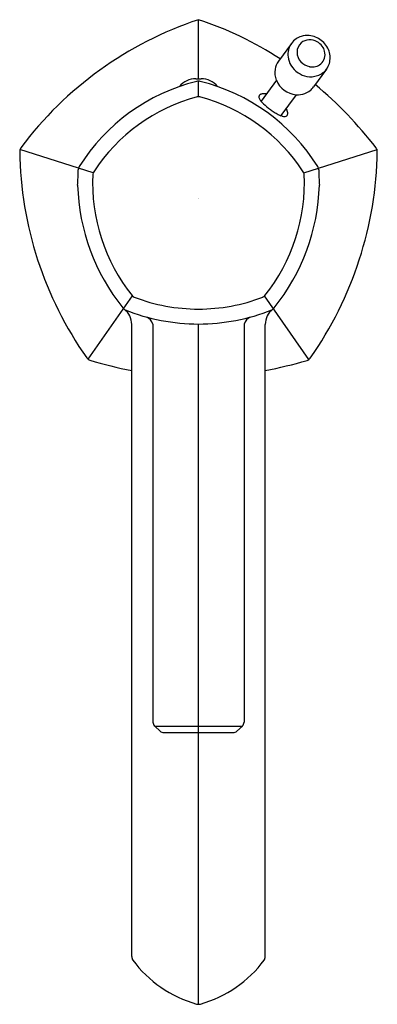
# Model space of a CAD drawing. Extents: x 4664.12 to 4666.7, y 260.63 to 267.75.
import ezdxf

# ---------------------------------------------------------------- set-up
doc = ezdxf.new("R2010")
doc.units = 0
doc.header["$LTSCALE"] = 0.64311
doc.layers.get('0').update_dxf_attribs({"color": 255, "linetype": 'CONTINUOUS'})
doc.layers.get('DEFPOINTS').update_dxf_attribs({"linetype": 'CONTINUOUS'})
doc.styles.get("Standard").update_dxf_attribs({"font": 'txt', "width": 0.8})

msp = doc.modelspace()

# ---------------------------------------------------------------- linework, layer by layer
for p, q in [((4665.4097, 267.3263), (4665.4097, 267.7531)), ((4666.0811, 267.5816), (4665.9874, 267.4526)), ((4666.336, 267.3965), (4666.2422, 267.2674)), ((4665.3912, 267.3263), (4665.4281, 267.3263)), ((4665.4097, 267.1962), (4665.4097, 267.3086)), ((4665.9726, 267.315), (4665.8623, 267.1632)), ((4666.1159, 267.2108), (4666.0056, 267.0591)), ((4664.6483, 266.6457), (4664.1186, 266.8143)), ((4666.171, 266.6457), (4666.7007, 266.8143)), ((4664.6118, 265.297), (4664.9314, 265.7562)), ((4666.2084, 265.2957), (4665.8879, 265.7562)), ((4664.9273, 260.9775), (4664.9272, 265.5494)), ((4665.0798, 265.5509), (4665.0798, 262.6739)), ((4665.4097, 260.6343), (4665.4097, 265.5522)), ((4665.7395, 265.5509), (4665.7395, 262.6739)), ((4665.8921, 260.9764), (4665.8921, 265.5494)), ((4665.1324, 262.6086), (4665.0927, 262.6448)), ((4665.0927, 262.6448), (4665.7267, 262.6448)), ((4665.6869, 262.6086), (4665.7267, 262.6448)), ((4665.159, 262.5983), (4665.6604, 262.5983))]:
    msp.add_line(p, q)
for centre, radius, start, end in [((4666.2405, 265.2466), 2.6406, 108.33889, 143.22309), ((4664.64, 265.3988), 2.4769, 56.7104, 71.89651), ((4666.1904, 267.5021), 0.1351, 123.88347, 143.94864), ((4666.1935, 267.4972), 0.1409, 107.20806, 123.84826), ((4666.1966, 267.4864), 0.1522, 84.85995, 107.1106), ((4666.2129, 267.5149), 0.093, 93.11832, 130.37401), ((4666.2141, 267.4985), 0.1094, 60.34114, 93.27916), ((4666.1951, 267.4712), 0.1675, 52.16016, 84.79749), ((4666.2123, 267.4942), 0.1141, 36.11703, 60.60794), ((4666.197, 267.4718), 0.1658, 18.94108, 52.5536), ((4666.1981, 267.5022), 0.1423, 172.344, 187.41871), ((4666.1887, 267.5038), 0.1328, 144.11397, 172.47086), ((4666.2103, 267.5192), 0.088, 130.92234, 180.50457), ((4666.2184, 267.4984), 0.1067, 14.07073, 36.20342), ((4666.2302, 267.5012), 0.0945, 344.1777, 14.22637), ((4666.2163, 267.478), 0.1456, 343.6535, 19.09875), ((4666.0974, 267.3729), 0.1358, 144.0906, 170.86989), ((4666.2124, 267.5044), 0.1568, 187.52459, 211.1926), ((4666.2267, 267.5196), 0.1044, 180.61677, 223.34443), ((4666.2378, 267.4993), 0.0867, 310.70945, 343.97976), ((4666.11, 267.3714), 0.1486, 171.05374, 202.30234), ((4666.2248, 267.5116), 0.1712, 211.12029, 236.18855), ((4666.2344, 267.5247), 0.1135, 222.55581, 258.61506), ((4666.2324, 267.5142), 0.1029, 258.58247, 283.55869), ((4666.2349, 267.5031), 0.0914, 283.61688, 310.53119), ((4666.2278, 267.4757), 0.134, 288.90872, 323.79304), ((4666.2265, 267.4758), 0.1352, 324.05669, 343.30263), ((4665.7345, 265.9464), 1.4017, 103.95688, 147.9222), ((4665.3889, 267.1763), 0.15, 89.11872, 141.64805), ((4665.4125, 267.2394), 0.0692, 92.3721, 103.46104), ((4665.4068, 267.2394), 0.0692, 76.53896, 87.6279), ((4665.0848, 265.9464), 1.4017, 32.0778, 76.04312), ((4665.4304, 267.1763), 0.15, 38.35195, 90.88128), ((4666.1287, 267.3792), 0.1688, 202.34767, 265.65207), ((4666.2244, 267.5102), 0.1697, 236.04614, 259.4407), ((4666.2219, 267.4936), 0.1529, 259.22811, 288.83937), ((4666.1306, 267.3503), 0.1392, 290.54438, 308.09479), ((4666.1332, 267.3467), 0.1348, 308.15756, 323.96563), ((4664.4294, 265.0955), 2.8498, 37.38183, 50.17832), ((4665.7346, 265.9463), 1.2934, 105.03435, 146.84472), ((4665.4085, 267.1381), 0.0581, 88.87925, 99.36004), ((4665.4108, 267.1381), 0.0581, 80.63996, 91.12075), ((4665.0847, 265.9463), 1.2934, 33.15528, 74.96565), ((4665.8663, 267.1955), 0.0196, 163.88954, 179.20704), ((4665.8716, 267.1954), 0.0249, 179.16728, 190.33703), ((4665.8864, 267.1986), 0.04, 191.02241, 207.47797), ((4665.8644, 267.1959), 0.0177, 149.85789, 163.66335), ((4665.8654, 267.1953), 0.0189, 133.32462, 149.6399), ((4665.9325, 267.2231), 0.0922, 207.78025, 220.47527), ((4665.8693, 267.191), 0.0247, 118.2476, 133.18728), ((4665.8746, 267.1812), 0.0358, 105.9201, 118.25745), ((4665.8797, 267.1637), 0.0541, 96.2231, 106.02913), ((4665.8826, 267.1379), 0.08, 87.8419, 96.2716), ((4665.8813, 267.103), 0.115, 80.20857, 87.84052), ((4666.1268, 267.3613), 0.1508, 265.85128, 290.41491), ((4666.0222, 267.298), 0.2091, 220.11911, 227.01196), ((4666.2175, 267.509), 0.4966, 227.13188, 234.51538), ((4666.2962, 267.6087), 0.6235, 233.94817, 237.15964), ((4665.9606, 267.0665), 0.0952, 12.27813, 28.63384), ((4666.1682, 267.4084), 0.3858, 236.99116, 241.7979), ((4666.0777, 267.2382), 0.1931, 241.60644, 248.08663), ((4666.0463, 267.1598), 0.1086, 248.03101, 254.91287), ((4666.0419, 267.1449), 0.0931, 253.34761, 253.99501), ((4666.0331, 267.1085), 0.0556, 254.24155, 268.66381), ((4666.0327, 267.0795), 0.0267, 267.975, 292.77391), ((4666.036, 267.0713), 0.0179, 293.42164, 325.97123), ((4666.0303, 267.0745), 0.0243, 327.2524, 356.23389), ((4666.0069, 267.0766), 0.0478, 355.56711, 12.24679), ((4664.1613, 266.8007), 0.0448, 143.20744, 179.65352), ((4666.6682, 266.8024), 0.0346, 357.64316, 42.1447), ((4666.7777, 266.8397), 2.6615, 180.83258, 215.15048), ((4664.0295, 266.8417), 2.6737, 324.93115, 359.12808), ((4662.8329, 266.6752), 1.7069, 355.97805, 359.7388), ((4664.5956, 266.6637), 0.0558, 150.89955, 176.16289), ((4666.2237, 266.6637), 0.0558, 3.83711, 29.10045), ((4667.9864, 266.6752), 1.7069, 180.2612, 184.02195), ((4665.9372, 266.5686), 1.2931, 177.02917, 218.84995), ((4664.7033, 266.6269), 0.0581, 152.5161, 171.35779), ((4664.8821, 266.5686), 1.2931, 321.15005, 2.97083), ((4666.116, 266.6269), 0.0581, 8.64221, 27.4839), ((4666.0158, 266.5976), 1.4807, 181.63142, 218.83572), ((4664.8035, 266.5976), 1.4807, 321.16428, 358.36858), ((4664.9716, 265.7982), 0.058, 224.51857, 243.36366), ((4665.4083, 266.9539), 1.2933, 249.03229, 270.0589), ((4665.411, 266.9539), 1.2933, 269.9411, 290.96771), ((4665.8477, 265.7982), 0.058, 296.63634, 315.48143), ((4664.9077, 265.7057), 0.0582, 218.94092, 232.89022), ((4665.9116, 265.7057), 0.0582, 307.10978, 321.05908), ((4664.7895, 265.5494), 0.1377, 360, 52.89022), ((4665.4113, 266.989), 1.4368, 248.21915, 269.93295), ((4665.0038, 265.5295), 0.079, 15.73283, 68.19234), ((4665.408, 266.989), 1.4368, 270.06705, 291.78085), ((4665.8155, 265.5295), 0.079, 111.80766, 164.26717), ((4666.0298, 265.5494), 0.1377, 127.10978, 180), ((4664.638, 265.3331), 0.0446, 215.15096, 252.84152), ((4665.405, 267.8172), 2.6444, 252.84152, 259.58975), ((4665.2547, 268.541), 3.3855, 280.85287, 286.11611), ((4666.1822, 265.3299), 0.0431, 286.49301, 325.51473), ((4665.1192, 262.6739), 0.0394, 180, 227.64123), ((4665.159, 262.6377), 0.0394, 227.64123, 270), ((4665.6604, 262.6377), 0.0394, 270, 312.35877), ((4665.7001, 262.6739), 0.0394, 312.35877, 0), ((4664.9722, 260.9759), 0.0449, 177.91976, 211.22014), ((4665.8502, 260.9752), 0.0419, 327.3774, 1.60946), ((4665.6307, 261.4707), 0.8684, 216.62257, 254.29539), ((4665.1886, 261.4706), 0.8683, 285.70303, 323.37867), ((4665.4087, 260.6746), 0.042, 251.88345, 271.25858), ((4665.4105, 260.6752), 0.0426, 268.87861, 287.97929)]:
    msp.add_arc(centre, radius, start, end)

# ---------------------------------------------------------------- texts
at = {"layer": 'DEFPOINTS'}
for tag, p, s in [('TRADENAME', (4665.4097, 266.4599), 'OCCASION'), ('MODELNUMBER', (4665.4098, 266.4615), 'K-EX27000T-4'), ('PRODUCT', (4665.4098, 266.4582), 'BATHROOM SINK FAUCET')]:
    msp.add_attdef(tag, p, s, height=0.001, dxfattribs=at)

doc.saveas('drawing.dxf')
